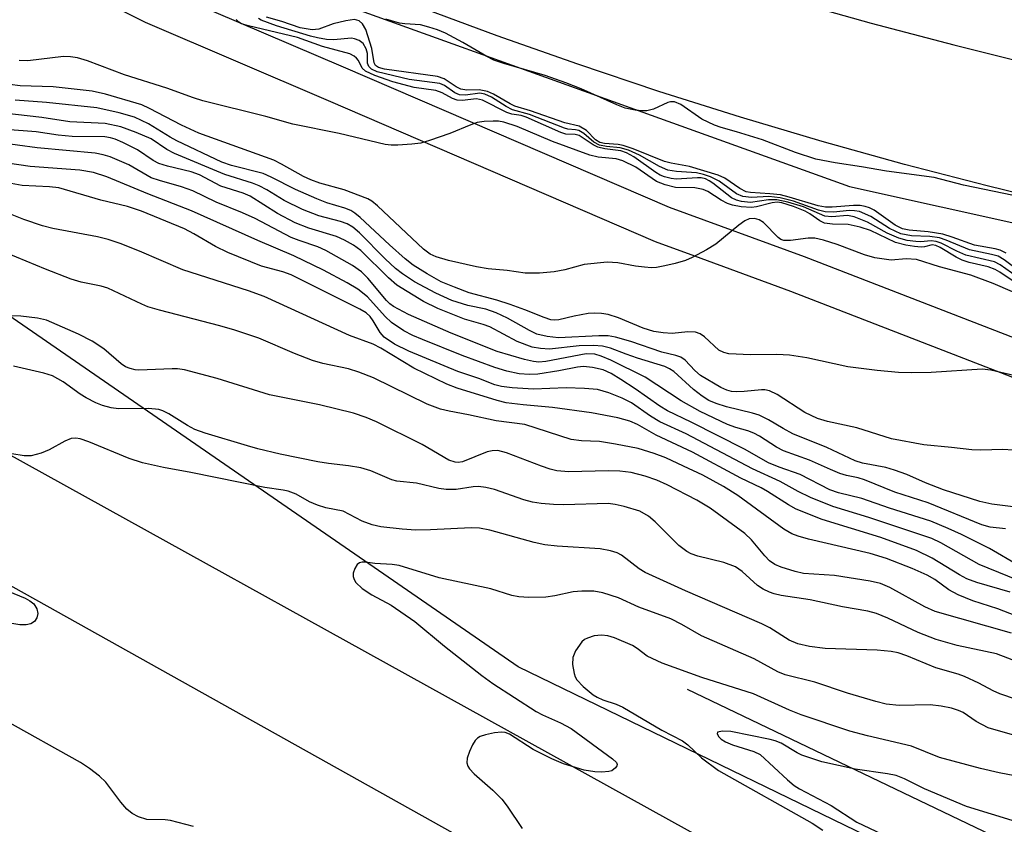
# Model space of a CAD drawing. Units: inches. Extents: x 1261760 to 1267760, y 473455 to 477455.
# Drawn here: x 1262160 to 1262319, y 476351 to 476480 of the extents above; entities that cross this region are included whole.
import ezdxf

# ---------------------------------------------------------------- set-up
doc = ezdxf.new("R2010")
doc.units = ezdxf.units.IN
doc.header["$MEASUREMENT"] = 0
for name, color, linetype in [('HYDRO-Single Line Stream', 4, 'Continuous'), ('NTRL-Trees', 3, 'Continuous'), ('TRANS-Road', 130, 'Continuous'), ('TRANS-Street Sidewalk', 7, 'Continuous'), ('Undefined', 1, 'Continuous')]:
    doc.layers.add(name, color=color, linetype=linetype)

msp = doc.modelspace()

# ---------------------------------------------------------------- linework, layer by layer
at = {"layer": 'HYDRO-Single Line Stream'}
msp.add_lwpolyline([(1262267.72, 476372.45), (1262644.2, 476192.09)], dxfattribs=at)
at = {"layer": 'NTRL-Trees'}
msp.add_lwpolyline([(1262533.48, 476221.11), (1262389.37, 476303.83), (1262240.42, 476376.1), (1262144.91, 476441.91), (1262053.6, 476483.63), (1261978.7, 476515.49), (1261907.2, 476549.7), (1261857.46, 476563.89), (1261760.52, 476581.22), (1261760.54, 476727.32), (1261830.89, 476691.26), (1261940.62, 476626.84), (1262052.72, 476556.22), (1262146.81, 476501.01), (1262170.71, 476497.9), (1262293.88, 476453.56), (1262382.57, 476433.85), (1262451.55, 476414.14), (1262599.36, 476414.14)], dxfattribs=at)
at = {"layer": 'TRANS-Road'}
for points in [[(1262155.18, 476540.89), (1262163.74, 476535.76), (1262172.39, 476530.78), (1262176.74, 476528.34), (1262185.51, 476523.57), (1262194.35, 476518.95), (1262203.27, 476514.47), (1262207.76, 476512.28), (1262216.78, 476508.03), (1262225.88, 476503.92), (1262235.04, 476499.96), (1262239.64, 476498.04), (1262244.77, 476495.98), (1262257.83, 476491.66), (1262270.96, 476487.54), (1262284.15, 476483.62), (1262297.39, 476479.89), (1262310.69, 476476.37), (1262324.04, 476473.04)], [(1262329.48, 476450.36), (1262316.09, 476453.62), (1262302.76, 476457.11), (1262289.49, 476460.81), (1262276.28, 476464.74), (1262263.14, 476468.88), (1262250.07, 476473.25), (1262237.07, 476477.83), (1262224.15, 476482.63), (1262211.32, 476487.64), (1262201.82, 476491.89), (1262192.42, 476496.33), (1262183.1, 476500.95), (1262173.87, 476505.75), (1262164.75, 476510.74), (1262155.72, 476515.9)], [(1261993.32, 476497.38), (1262002.39, 476493.41), (1262011.4, 476489.32), (1262020.36, 476485.12), (1262029.27, 476480.8), (1262042.53, 476474.1), (1262051.29, 476469.49), (1262059.99, 476464.77), (1262336.21, 476311.84)], [(1262244.96, 476340.89), (1262063.49, 476442.32), (1262054.73, 476447.13), (1262045.92, 476451.82), (1262037.04, 476456.41), (1262023.62, 476463.07), (1262014.61, 476467.36), (1262005.53, 476471.54), (1261996.41, 476475.6)]]:
    msp.add_lwpolyline(points, dxfattribs=at)
at = {"layer": 'TRANS-Street Sidewalk'}
for points in [[(1261994.25, 476612.86), (1262010.3, 476600.99), (1262028.04, 476585.56), (1262053.22, 476561.54), (1262060.78, 476555.14), (1262070.73, 476546.72), (1262076.9, 476542.86), (1262091.73, 476533.57), (1262121.51, 476516.58), (1262150.57, 476501.59), (1262182.88, 476485.4), (1262212.22, 476472.85), (1262264.81, 476450.19), (1262286.56, 476442.23), (1262328.9, 476425.84), (1262347.41, 476419.91), (1262372.94, 476413.68), (1262416.54, 476405.23), (1262470.92, 476397.85), (1262511.5, 476392.85)], [(1262510.98, 476386.87), (1262470.14, 476391.89), (1262415.56, 476399.31), (1262371.66, 476407.82), (1262345.78, 476414.13), (1262326.9, 476420.18), (1262284.44, 476436.61), (1262268.96, 476442.28), (1262262.59, 476444.61), (1262209.86, 476467.33), (1262180.36, 476479.96), (1262147.85, 476496.25), (1262118.65, 476511.3), (1262112.52, 476514.8), (1262088.65, 476528.41), (1262067.19, 476541.86), (1262049.2, 476557.08), (1262024, 476581.12), (1262006.54, 476596.31), (1262005.59, 476597.01), (1261990.91, 476607.86)]]:
    msp.add_lwpolyline(points, dxfattribs=at)
at = {"layer": 'Undefined'}
for points, elevation in [([(1262320.9, 476438.99), (1262318.2, 476440.9), (1262317.24, 476441.37), (1262312.66, 476442.49), (1262311.19, 476443.11), (1262308.65, 476444.41), (1262307.87, 476444.69), (1262307.04, 476444.77), (1262305.35, 476444.62), (1262304.56, 476444.65), (1262303.18, 476444.84), (1262301.84, 476445.18), (1262299.97, 476446.02), (1262296.76, 476447.77), (1262294.63, 476448.66), (1262293.55, 476448.86), (1262291.01, 476448.67), (1262289.92, 476448.75), (1262286.48, 476450.27), (1262283.91, 476451.02), (1262282.17, 476451.39), (1262280.81, 476451.41), (1262277.91, 476450.95), (1262276.47, 476451.1), (1262275.63, 476451.33), (1262274.87, 476451.72), (1262271.86, 476454.06), (1262271.27, 476454.46), (1262270.63, 476454.76), (1262269.93, 476454.92), (1262269.36, 476454.94), (1262265.9, 476454.73), (1262265.1, 476454.82), (1262264.06, 476455.08), (1262263.35, 476455.38), (1262262.64, 476455.8), (1262259.1, 476458.33), (1262257.93, 476458.98), (1262257, 476459.27), (1262254.4, 476459.61), (1262253.27, 476459.88), (1262252.53, 476460.27), (1262250.27, 476461.76), (1262249.63, 476461.92), (1262248.15, 476462), (1262247.34, 476462.24), (1262241.72, 476464.7), (1262240.91, 476464.97), (1262239.42, 476465.22), (1262238.63, 476465.46), (1262234.69, 476467.45), (1262233.71, 476467.66), (1262231.39, 476467.39), (1262230.62, 476467.47), (1262229.87, 476467.71), (1262228.16, 476468.62), (1262227.15, 476469), (1262223.67, 476469.49), (1262220.25, 476470.4), (1262217.32, 476471.42), (1262215.82, 476472.14), (1262215.27, 476472.64), (1262214.67, 476473.86), (1262214.39, 476474.24), (1262214.01, 476474.55), (1262213.32, 476474.91), (1262208.88, 476476.11), (1262204.84, 476477.54), (1262196.95, 476479.46), (1262195.85, 476479.79), (1262195.39, 476480.02), (1262194.99, 476480.45)], 146), ([(1262321.19, 476439.92), (1262318.83, 476441.72), (1262317.83, 476442.28), (1262316.8, 476442.57), (1262313.21, 476443.33), (1262309.45, 476444.88), (1262308.37, 476445.24), (1262306.82, 476445.47), (1262303.87, 476445.56), (1262302.13, 476445.93), (1262300.35, 476446.78), (1262297.3, 476448.71), (1262295.47, 476449.49), (1262294.68, 476449.64), (1262293.89, 476449.68), (1262291.28, 476449.42), (1262289.94, 476449.45), (1262288.9, 476449.72), (1262284.85, 476451.19), (1262282.71, 476451.71), (1262280.85, 476451.91), (1262278.05, 476451.76), (1262276.68, 476451.92), (1262275.66, 476452.38), (1262272.86, 476454.41), (1262271.46, 476455.1), (1262270.34, 476455.48), (1262269.19, 476455.75), (1262265.99, 476455.93), (1262264.58, 476456.18), (1262263.22, 476456.74), (1262260.01, 476458.61), (1262258.23, 476459.39), (1262256.91, 476459.76), (1262254.7, 476459.98), (1262253.57, 476460.2), (1262252.63, 476460.69), (1262251.01, 476462.07), (1262250.2, 476462.56), (1262249.67, 476462.68), (1262248.46, 476462.79), (1262247.91, 476462.94), (1262242.27, 476465.17), (1262239.53, 476465.92), (1262238.53, 476466.42), (1262236.12, 476467.96), (1262235.09, 476468.45), (1262234.26, 476468.59), (1262231.96, 476468.28), (1262230.99, 476468.34), (1262230.24, 476468.65), (1262228.55, 476469.84), (1262227.82, 476470.14), (1262222.88, 476470.79), (1262217.69, 476472.02), (1262216.78, 476472.44), (1262216.34, 476472.89), (1262216.17, 476473.44), (1262216.13, 476474.98), (1262215.93, 476475.72), (1262215.43, 476476.58), (1262214.81, 476477.06), (1262214.07, 476477.37), (1262213.55, 476477.45), (1262210.68, 476477.19), (1262209.52, 476477.27), (1262208.06, 476477.5), (1262206.95, 476477.78), (1262201.46, 476479.45), (1262199.02, 476480.35), (1262198.56, 476480.62)], 148), ([(1262319.15, 476442.76), (1262318.18, 476443.28), (1262317.36, 476443.49), (1262314.03, 476444.05), (1262310.46, 476445.39), (1262308.94, 476445.83), (1262306.57, 476446.22), (1262303.49, 476446.47), (1262302.43, 476446.71), (1262301.24, 476447.32), (1262297.83, 476449.7), (1262297.1, 476450.09), (1262296.39, 476450.33), (1262295.59, 476450.46), (1262294.5, 476450.5), (1262291.1, 476450.18), (1262289.98, 476450.2), (1262288.82, 476450.44), (1262284.13, 476451.84), (1262282.73, 476452.18), (1262281.03, 476452.38), (1262277.91, 476452.56), (1262277.19, 476452.7), (1262276.19, 476453.19), (1262273.78, 476454.89), (1262272.72, 476455.39), (1262268.08, 476456.78), (1262265.13, 476457.28), (1262264.05, 476457.55), (1262259, 476459.59), (1262257.37, 476460.14), (1262256.55, 476460.29), (1262254.39, 476460.46), (1262253.63, 476460.64), (1262252.9, 476461.09), (1262251.47, 476462.55), (1262250.28, 476463.29), (1262247.95, 476463.8), (1262242.44, 476465.75), (1262239.89, 476466.51), (1262239.14, 476466.87), (1262236.48, 476468.41), (1262235.48, 476468.88), (1262234.17, 476469.14), (1262232.14, 476469.1), (1262231.2, 476469.22), (1262230.42, 476469.6), (1262228.52, 476470.9), (1262227.45, 476471.29), (1262218.91, 476472.47), (1262217.91, 476472.72), (1262217.45, 476473.05), (1262217.24, 476473.47), (1262216.82, 476475.81), (1262215.87, 476478.86), (1262215.34, 476479.79), (1262214.79, 476480.27), (1262214.06, 476480.45), (1262212.63, 476480.28), (1262210.6, 476479.79), (1262208.32, 476478.91), (1262207.22, 476478.79), (1262205.29, 476479.15), (1262202.35, 476480.13), (1262199.84, 476480.83)], 150), ([(1262320.31, 476452.09), (1262312.26, 476453.76), (1262307.53, 476455), (1262299.83, 476456.02), (1262295.81, 476456.73), (1262291.59, 476457.33), (1262288.44, 476457.97), (1262285.19, 476459.01), (1262279.83, 476461.04), (1262275.65, 476462.37), (1262273.16, 476463.04), (1262272.1, 476463.44), (1262270.04, 476464.38), (1262266.65, 476466.74), (1262265.65, 476467.19), (1262265.03, 476467.2), (1262264.57, 476467.1), (1262262.26, 476466.03), (1262261.21, 476465.73), (1262260.4, 476465.72), (1262259.31, 476465.83), (1262257.68, 476466.18), (1262256.33, 476466.72), (1262250.62, 476469.31), (1262248.14, 476470.26), (1262244.78, 476471.45), (1262238.15, 476473.37), (1262236.54, 476473.92), (1262235.37, 476474.5), (1262231.51, 476476.77), (1262228.71, 476478.25), (1262227.41, 476478.83), (1262226.06, 476479.26), (1262224.68, 476479.59), (1262222.16, 476479.77), (1262221.33, 476479.9), (1262219.12, 476480.51)], 152), ([(1262320.26, 476438.27), (1262318.13, 476439.73), (1262317.36, 476440.17), (1262316.26, 476440.56), (1262313.15, 476441.3), (1262312.07, 476441.64), (1262311.06, 476442.14), (1262308.52, 476443.69), (1262307.78, 476444.04), (1262307.21, 476444.13), (1262305.98, 476443.8), (1262305.45, 476443.76), (1262304.35, 476443.85), (1262302.94, 476444.08), (1262301.27, 476444.53), (1262297.26, 476446.43), (1262295.61, 476447), (1262293.64, 476447.4), (1262291.15, 476447.44), (1262289.84, 476447.64), (1262289.07, 476447.99), (1262287.46, 476449.14), (1262286.71, 476449.55), (1262284.84, 476450.32), (1262282.99, 476450.88), (1262282.19, 476450.99), (1262281.43, 476450.93), (1262278.9, 476450.28), (1262278.05, 476450.14), (1262276.38, 476450.25), (1262275, 476450.53), (1262274.2, 476450.8), (1262273.19, 476451.34), (1262271.02, 476452.72), (1262270.27, 476453.05), (1262268.92, 476453.3), (1262265.8, 476453.4), (1262264.13, 476453.79), (1262262.77, 476454.34), (1262259.4, 476456.64), (1262257.33, 476457.66), (1262256.25, 476457.98), (1262253.34, 476458.26), (1262251.99, 476458.61), (1262245.97, 476460.79), (1262240.27, 476463.19), (1262238.11, 476463.92), (1262237.26, 476464.06), (1262236.4, 476464.09), (1262234.97, 476464.02), (1262233.85, 476463.86), (1262232.81, 476463.5), (1262229.41, 476462.08), (1262226.12, 476460.94), (1262224.72, 476460.55), (1262223.32, 476460.37), (1262221.05, 476460.23), (1262219.96, 476460.23), (1262219, 476460.32), (1262211.58, 476462.11), (1262204.08, 476463.59), (1262199.75, 476464.82), (1262189.59, 476467.33), (1262188.06, 476467.82), (1262183.77, 476469.41), (1262176.93, 476471.57), (1262170.99, 476473.78), (1262169.36, 476474.27), (1262168.23, 476474.47), (1262167.13, 476474.49), (1262161.39, 476473.81), (1262159.96, 476473.86)], 144), ([(1262320.17, 476436.57), (1262317.02, 476437.9), (1262313.44, 476439.22), (1262308.38, 476440.56), (1262304.66, 476441.77), (1262303.01, 476441.89), (1262300.59, 476441.68), (1262297.96, 476442.01), (1262296.32, 476442.5), (1262291.91, 476444.21), (1262289.68, 476444.89), (1262288.31, 476445.18), (1262287.19, 476445.22), (1262284.34, 476444.82), (1262283.27, 476444.82), (1262282.79, 476444.99), (1262282.37, 476445.29), (1262280.02, 476447.74), (1262279.32, 476448.18), (1262278.58, 476448.39), (1262277.69, 476448.34), (1262276.97, 476448.02), (1262276.02, 476447.32), (1262272.32, 476444.26), (1262270.81, 476443.34), (1262268.48, 476442.08), (1262267.41, 476441.63), (1262265.75, 476441.11), (1262264.11, 476440.72), (1262262.76, 476440.48), (1262261.93, 476440.43), (1262260.8, 476440.51), (1262259.38, 476440.7), (1262256.5, 476441.25), (1262254.79, 476441.31), (1262251.11, 476440.96), (1262247.95, 476440.09), (1262246.26, 476439.78), (1262243.89, 476439.57), (1262241.56, 476439.55), (1262238.66, 476439.99), (1262235.62, 476440.28), (1262233.74, 476440.56), (1262229.19, 476441.63), (1262227.22, 476442.18), (1262226.23, 476442.65), (1262225.16, 476443.44), (1262217.74, 476450.42), (1262216.85, 476451.16), (1262216.21, 476451.54), (1262212.38, 476453), (1262208.45, 476454.1), (1262206.98, 476454.62), (1262205.81, 476455.17), (1262202.29, 476457.16), (1262201.02, 476457.79), (1262188.96, 476462.16), (1262186.14, 476463.41), (1262180.98, 476466.12), (1262179.74, 476466.7), (1262173.89, 476468.42), (1262171.75, 476468.91), (1262165.47, 476469.6), (1262160.11, 476469.76), (1262158.48, 476469.97)], 142), ([(1262320.58, 476423), (1262316.69, 476423.91), (1262315.25, 476424.07), (1262307.07, 476423.52), (1262303.84, 476423.47), (1262301.8, 476423.54), (1262298.35, 476423.87), (1262293.61, 476424.47), (1262286.98, 476425.89), (1262284.18, 476426.34), (1262282.14, 476426.45), (1262277.92, 476426.37), (1262274.44, 476426.57), (1262273.61, 476426.79), (1262272.83, 476427.17), (1262270.5, 476429.27), (1262269.78, 476429.77), (1262269.04, 476430.06), (1262267.83, 476430.12), (1262265.28, 476429.82), (1262263.8, 476429.93), (1262262.32, 476430.17), (1262260.61, 476430.7), (1262256.6, 476432.38), (1262254.96, 476432.88), (1262253.88, 476433.08), (1262252.81, 476433.13), (1262251.72, 476433.05), (1262249.5, 476432.63), (1262247.01, 476432.03), (1262246.25, 476431.97), (1262245.73, 476432.04), (1262244.62, 476432.39), (1262241.54, 476433.65), (1262239.16, 476434.5), (1262236.99, 476435.19), (1262232.56, 476436.39), (1262230.16, 476437.29), (1262228.05, 476438.18), (1262225.76, 476439.46), (1262223.52, 476440.85), (1262222.2, 476441.88), (1262219.7, 476444.11), (1262214.94, 476448.54), (1262214.11, 476449.22), (1262213.44, 476449.65), (1262212.5, 476450.05), (1262209.59, 476450.89), (1262207.96, 476451.53), (1262204.52, 476453.07), (1262200.6, 476455.05), (1262199.3, 476455.61), (1262194.22, 476456.91), (1262192.63, 476457.45), (1262185.4, 476460.88), (1262184.33, 476461.47), (1262180.84, 476463.67), (1262178.55, 476464.71), (1262176.1, 476465.44), (1262172.5, 476466.22), (1262164.38, 476467.1), (1262159.33, 476467.47)], 140), ([(1262320.25, 476411.02), (1262318.58, 476411.13), (1262315.08, 476410.99), (1262313.59, 476411.06), (1262310.33, 476411.46), (1262305.87, 476411.88), (1262300.67, 476412.82), (1262295.04, 476414.62), (1262290.31, 476415.62), (1262288.71, 476416.12), (1262286.65, 476417.11), (1262282.21, 476419.98), (1262280.95, 476420.6), (1262280.23, 476420.74), (1262279.68, 476420.76), (1262276.9, 476420.46), (1262275.72, 476420.42), (1262274.84, 476420.49), (1262274.07, 476420.69), (1262273.12, 476421.14), (1262269.83, 476423.06), (1262268.91, 476423.85), (1262267.36, 476425.53), (1262266.67, 476426), (1262265.89, 476426.28), (1262263.62, 476426.83), (1262258.62, 476428.55), (1262256.16, 476429.25), (1262254.96, 476429.45), (1262253.47, 476429.45), (1262246.95, 476429.14), (1262245.1, 476429.34), (1262243.47, 476429.75), (1262242.26, 476430.3), (1262238.74, 476432.31), (1262236.91, 476433.18), (1262235.24, 476433.74), (1262232.31, 476434.33), (1262229.76, 476435.16), (1262227.18, 476436.32), (1262223.72, 476438.19), (1262221.8, 476439.43), (1262220.68, 476440.3), (1262219.01, 476441.85), (1262214.83, 476446.06), (1262213.76, 476446.96), (1262212.84, 476447.52), (1262211.8, 476447.89), (1262208.27, 476448.82), (1262205.66, 476449.85), (1262202.69, 476451.28), (1262199.9, 476453.01), (1262198.68, 476453.65), (1262197.62, 476454.06), (1262193.12, 476455.46), (1262185.03, 476458.88), (1262183.77, 476459.51), (1262181.28, 476461.23), (1262178.84, 476462.27), (1262176.34, 476463.15), (1262173.85, 476463.68), (1262168.14, 476463.95), (1262163.63, 476464.66), (1262157.52, 476465.36)], 138), ([(1262322.83, 476401.53), (1262316.81, 476402.31), (1262314.92, 476402.72), (1262309.05, 476404.64), (1262306.12, 476405.77), (1262303.12, 476407.1), (1262301.16, 476407.8), (1262299.74, 476408.2), (1262295.98, 476408.93), (1262294.8, 476409.3), (1262290.21, 476411.43), (1262284.75, 476413.67), (1262283.2, 476414.49), (1262280.82, 476415.91), (1262279.32, 476416.64), (1262278.24, 476417), (1262274.02, 476418.03), (1262272.39, 476418.55), (1262271.21, 476419.05), (1262270.09, 476419.75), (1262268.71, 476420.81), (1262265.57, 476423.69), (1262264.87, 476424.15), (1262264.1, 476424.49), (1262259.68, 476425.84), (1262257.85, 476426.48), (1262255.34, 476427.48), (1262254.06, 476427.8), (1262252.61, 476427.89), (1262250.28, 476427.83), (1262245.47, 476427.31), (1262244.06, 476427.39), (1262242.68, 476427.64), (1262240.28, 476428.52), (1262235.87, 476430.92), (1262234.81, 476431.3), (1262231.8, 476432.13), (1262227.48, 476433.88), (1262225.18, 476435.01), (1262220.86, 476437.63), (1262219.51, 476438.8), (1262215.05, 476443.19), (1262213.9, 476444.05), (1262212.44, 476444.89), (1262211.13, 476445.46), (1262206.7, 476446.82), (1262204.47, 476447.7), (1262201.63, 476449.19), (1262197.21, 476451.99), (1262196.09, 476452.44), (1262192.5, 476453.61), (1262189.03, 476455.44), (1262187.68, 476455.89), (1262183.89, 476456.81), (1262182.48, 476457.26), (1262181.59, 476457.73), (1262179.04, 476459.44), (1262176.69, 476460.64), (1262175.43, 476461.17), (1262174.69, 476461.4), (1262173.78, 476461.55), (1262168.54, 476461.6), (1262166.26, 476461.84), (1262162.7, 476462.35), (1262157.76, 476462.74)], 136), ([(1262319.01, 476398.31), (1262316.57, 476398.61), (1262315.23, 476399), (1262306.58, 476402.52), (1262301.21, 476404.26), (1262296.3, 476406.25), (1262295.27, 476406.55), (1262293.4, 476406.92), (1262292.34, 476407.26), (1262290.79, 476407.88), (1262287.43, 476409.41), (1262283.23, 476410.92), (1262282.09, 476411.51), (1262279.36, 476413.28), (1262278.45, 476413.77), (1262277.49, 476414.14), (1262275.52, 476414.68), (1262274.21, 476415.14), (1262269.8, 476417.27), (1262266.74, 476418.99), (1262260.94, 476422.81), (1262255.38, 476425.52), (1262253.85, 476426.2), (1262252.8, 476426.49), (1262251.43, 476426.55), (1262244.92, 476425.33), (1262243.76, 476425.22), (1262242.91, 476425.3), (1262241.47, 476425.64), (1262237.06, 476426.93), (1262229.65, 476429.9), (1262222.77, 476432.89), (1262220.34, 476434.17), (1262219.76, 476434.6), (1262219.21, 476435.13), (1262216.22, 476438.75), (1262215.19, 476439.79), (1262213.75, 476440.79), (1262209.42, 476443.23), (1262208.12, 476443.82), (1262205.11, 476444.81), (1262203.84, 476445.31), (1262198.02, 476448.39), (1262195.97, 476449.31), (1262191.72, 476451), (1262187.96, 476452.85), (1262186.16, 476453.47), (1262182.59, 476454.48), (1262181.24, 476454.95), (1262177.67, 476457.05), (1262174.63, 476458.32), (1262173.53, 476458.67), (1262172.24, 476458.9), (1262162.85, 476459.77), (1262156.45, 476460.66)], 134), ([(1262321.22, 476392.39), (1262316.46, 476395.14), (1262311.94, 476397.4), (1262309.81, 476398.4), (1262306.98, 476399.57), (1262300.31, 476401.69), (1262295.87, 476403.23), (1262292.08, 476404.13), (1262290.7, 476404.61), (1262285.92, 476407.11), (1262282.52, 476408.28), (1262280.82, 476409), (1262276.93, 476411.19), (1262268.36, 476415.55), (1262264.5, 476417.38), (1262263.27, 476418.11), (1262259.33, 476420.89), (1262257, 476422.43), (1262255.42, 476423.38), (1262254.16, 476423.97), (1262252.44, 476424.37), (1262250.99, 476424.49), (1262250.03, 476424.39), (1262246.99, 476423.8), (1262243.63, 476423.29), (1262242.26, 476423.23), (1262240.62, 476423.33), (1262238.64, 476423.76), (1262236.7, 476424.33), (1262231.42, 476426.29), (1262225.03, 476428.84), (1262223.48, 476429.49), (1262221.99, 476430.24), (1262219.99, 476431.62), (1262218.99, 476432.57), (1262216.13, 476435.76), (1262214.59, 476436.97), (1262212.88, 476438.01), (1262209.06, 476440.04), (1262204.27, 476442.37), (1262198.47, 476444.82), (1262187.78, 476449.61), (1262180.74, 476452.34), (1262174.1, 476455.1), (1262171.96, 476455.78), (1262169.76, 476456.17), (1262161.76, 476456.78), (1262154.77, 476457.77)], 132), ([(1262322.6, 476389.42), (1262314.77, 476392.59), (1262308.63, 476396.05), (1262307.13, 476396.77), (1262297, 476400.17), (1262291.17, 476401.94), (1262287.59, 476403.37), (1262285.61, 476404.35), (1262282.71, 476405.94), (1262278.21, 476407.98), (1262267.52, 476413.67), (1262263.28, 476415.6), (1262261.78, 476416.48), (1262258.7, 476418.64), (1262257.21, 476419.39), (1262255.08, 476420.28), (1262253.21, 476420.79), (1262251.14, 476420.97), (1262248.18, 476421.08), (1262242.9, 476420.85), (1262239.45, 476421.06), (1262237.73, 476421.26), (1262236.67, 476421.56), (1262234.11, 476422.56), (1262230.73, 476423.73), (1262222.81, 476426.97), (1262220.5, 476428.12), (1262218.84, 476429.22), (1262218.2, 476429.97), (1262217.05, 476431.9), (1262216.55, 476432.57), (1262215.92, 476433.14), (1262214.9, 476433.73), (1262203.81, 476439.3), (1262202.48, 476439.8), (1262199.03, 476440.7), (1262193.63, 476442.92), (1262191.62, 476443.87), (1262188.15, 476445.93), (1262186.62, 476446.72), (1262179.71, 476449.56), (1262177.42, 476450.29), (1262173.14, 476451.34), (1262166.39, 476453.3), (1262164.87, 476453.51), (1262160.44, 476453.72), (1262153.9, 476454.86)], 130), ([(1262319.8, 476388.1), (1262314.42, 476389.65), (1262312.81, 476390.26), (1262311.62, 476390.9), (1262307.22, 476393.62), (1262304.66, 476394.84), (1262298.93, 476396.91), (1262289.46, 476399.85), (1262285.3, 476401.51), (1262284.02, 476402.19), (1262280.64, 476404.37), (1262279.64, 476404.94), (1262276.34, 476406.52), (1262268.58, 476410.71), (1262262.7, 476413.42), (1262259.67, 476415.13), (1262258.43, 476415.69), (1262256.49, 476416.21), (1262252.25, 476417.03), (1262245.98, 476417.9), (1262241.26, 476418.32), (1262238.5, 476418.67), (1262237.07, 476419.02), (1262230.58, 476420.99), (1262228.94, 476421.67), (1262223.59, 476424.25), (1262218.28, 476427.46), (1262217.07, 476428.1), (1262213.25, 476429.51), (1262199.5, 476435.78), (1262196.93, 476436.72), (1262186.36, 476440.1), (1262179.37, 476443.12), (1262176.28, 476444.34), (1262174.3, 476444.98), (1262172.6, 476445.42), (1262165.41, 476446.79), (1262163.71, 476447.19), (1262160.71, 476448.2), (1262155.02, 476450.5)], 128), ([(1262319.99, 476381.49), (1262307.7, 476385), (1262306.05, 476385.77), (1262300.4, 476388.89), (1262298.89, 476389.53), (1262297.23, 476389.89), (1262291.48, 476390.81), (1262286.45, 476391.13), (1262285.09, 476391.45), (1262282.88, 476392.13), (1262281.82, 476392.57), (1262280.99, 476393.16), (1262280.23, 476393.96), (1262278.06, 476396.57), (1262277, 476397.58), (1262271.43, 476401.64), (1262269.23, 476402.98), (1262264.49, 476405.41), (1262262.79, 476406.18), (1262260.95, 476406.82), (1262258.67, 476407.39), (1262256.82, 476407.65), (1262254.94, 476407.67), (1262248.6, 476407.51), (1262246.7, 476407.68), (1262245.61, 476407.94), (1262244.21, 476408.42), (1262238.58, 476410.61), (1262237.17, 476410.97), (1262236.24, 476410.93), (1262235.46, 476410.73), (1262231.46, 476409.15), (1262230.79, 476409.03), (1262230.27, 476409.07), (1262229.26, 476409.43), (1262224.97, 476411.94), (1262217.61, 476415.58), (1262215.95, 476416.31), (1262213.86, 476417.01), (1262208.41, 476418.31), (1262200.33, 476419.93), (1262191.91, 476422.59), (1262186.65, 476423.96), (1262185.52, 476424.13), (1262184.64, 476424.16), (1262179.26, 476423.93), (1262178.68, 476423.98), (1262177.89, 476424.17), (1262177.14, 476424.48), (1262176.44, 476424.92), (1262173.64, 476427.36), (1262171.72, 476428.62), (1262169.53, 476429.73), (1262164.37, 476431.96), (1262162.94, 476432.31), (1262160.26, 476432.61), (1262154.62, 476432.73)], 124), ([(1262321.22, 476376.8), (1262317.61, 476378.17), (1262311.22, 476379.51), (1262307.84, 476380.47), (1262304.93, 476381.63), (1262300.07, 476383.95), (1262298.21, 476384.67), (1262296.85, 476385.07), (1262292.74, 476385.76), (1262287.53, 476386.9), (1262282.85, 476387.6), (1262281.74, 476387.86), (1262280.96, 476388.13), (1262279.98, 476388.6), (1262279.06, 476389.19), (1262276.58, 476391.46), (1262275.51, 476392.22), (1262273.62, 476392.89), (1262269.41, 476393.93), (1262268.35, 476394.32), (1262267.62, 476394.69), (1262266.33, 476395.65), (1262262.53, 476399.44), (1262261.44, 476400.36), (1262260.04, 476401.16), (1262257.53, 476401.94), (1262256.11, 476402.28), (1262254.96, 476402.41), (1262247.82, 476402.21), (1262246.13, 476402.24), (1262244.14, 476402.41), (1262242.74, 476402.64), (1262241.34, 476403), (1262236.62, 476404.65), (1262235.21, 476405.02), (1262234.05, 476405.14), (1262233.17, 476405.13), (1262230.45, 476404.69), (1262228.81, 476404.65), (1262227.66, 476404.84), (1262224.03, 476405.68), (1262220.89, 476406.02), (1262220.09, 476406.24), (1262216.7, 476407.66), (1262215.08, 476408.19), (1262213.1, 476408.51), (1262209.84, 476408.87), (1262208.13, 476409.16), (1262202.08, 476410.37), (1262198.45, 476411.22), (1262196.77, 476411.7), (1262189.98, 476413.77), (1262188.31, 476414.35), (1262187.09, 476414.99), (1262184.11, 476416.87), (1262183.16, 476417.34), (1262182.51, 476417.56), (1262180.82, 476417.76), (1262175.97, 476417.69), (1262174.82, 476417.86), (1262173.4, 476418.24), (1262172.31, 476418.64), (1262170.79, 476419.44), (1262169.82, 476420.05), (1262167.09, 476422.06), (1262165.34, 476422.98), (1262163.96, 476423.45), (1262159.04, 476424.55)], 122), ([(1262323.51, 476369.91), (1262318.13, 476371.71), (1262317.04, 476372.18), (1262314.75, 476373.44), (1262312.44, 476374.52), (1262311.38, 476374.89), (1262307.78, 476375.92), (1262303.11, 476377.87), (1262301.7, 476378.35), (1262300.58, 476378.57), (1262298.34, 476378.75), (1262289.96, 476379.03), (1262287.43, 476379.34), (1262285.56, 476379.78), (1262284.16, 476380.38), (1262281.02, 476382.34), (1262279.76, 476383), (1262267.42, 476388.33), (1262260.91, 476391.31), (1262259.95, 476391.9), (1262257.11, 476394.1), (1262256.42, 476394.45), (1262255.33, 476394.8), (1262253.69, 476395.09), (1262246.74, 476395.51), (1262244.72, 476395.73), (1262243.02, 476396.13), (1262235.85, 476398.11), (1262234.2, 476398.45), (1262232.87, 476398.47), (1262226.32, 476398.17), (1262223.96, 476398.14), (1262221.75, 476398.26), (1262218.32, 476398.66), (1262216.92, 476399), (1262215.27, 476399.56), (1262212.2, 476401.16), (1262209.41, 476401.71), (1262208.08, 476402.14), (1262206.8, 476402.7), (1262204.62, 476403.9), (1262203.34, 476404.38), (1262202.53, 476404.57), (1262199.6, 476405.01), (1262187.65, 476407.44), (1262183.24, 476408.21), (1262179.85, 476408.98), (1262177.69, 476409.68), (1262171.18, 476412.38), (1262169.82, 476412.85), (1262169.1, 476412.95), (1262168.36, 476412.88), (1262167.33, 476412.45), (1262164.79, 476411.08), (1262163.49, 476410.54), (1262161.89, 476410.09), (1262160.77, 476410.08), (1262158.78, 476410.43)], 120), ([(1262320.89, 476364.9), (1262316.26, 476366.26), (1262314.29, 476367.27), (1262312.2, 476368.72), (1262311.43, 476369.06), (1262310.34, 476369.39), (1262308.65, 476369.75), (1262306.9, 476369.94), (1262301.89, 476369.84), (1262299.8, 476370.05), (1262298.1, 476370.48), (1262293.56, 476371.83), (1262288.3, 476373.58), (1262283.51, 476374.76), (1262282.3, 476375.29), (1262278.51, 476377.38), (1262270.03, 476381.08), (1262266.81, 476382.92), (1262265.06, 476383.82), (1262259.92, 476385.72), (1262256.61, 476387.2), (1262254.07, 476388.03), (1262252.66, 476388.28), (1262250.71, 476388.3), (1262249.32, 476388.15), (1262246.33, 476387.54), (1262244.92, 476387.33), (1262242.16, 476387.28), (1262240.53, 476387.38), (1262239.44, 476387.58), (1262236.03, 476388.67), (1262227.7, 476390.43), (1262221.27, 476392.42), (1262220.12, 476392.59), (1262217.34, 476392.76), (1262215.82, 476392.98), (1262215.31, 476392.97), (1262214.87, 476392.85), (1262214.5, 476392.56), (1262214.08, 476391.92), (1262213.83, 476391.19), (1262213.83, 476390.67), (1262213.99, 476390.15), (1262214.27, 476389.68), (1262215.26, 476388.71), (1262216.84, 476387.66), (1262219.98, 476386.02), (1262223.78, 476383.41), (1262228.58, 476379.43), (1262234.56, 476374.7), (1262236.38, 476373.37), (1262243.37, 476368.87), (1262244.35, 476368.35), (1262247.29, 476367.06), (1262248.97, 476366.13), (1262255.64, 476361.26), (1262256.29, 476360.65), (1262256.41, 476360.32), (1262256.38, 476360.13), (1262256.15, 476359.77), (1262255.53, 476359.33), (1262255.04, 476359.18), (1262253.95, 476359.09), (1262252.82, 476359.12), (1262251.11, 476359.43), (1262247.75, 476360.45), (1262245.89, 476361.22), (1262242.85, 476362.73), (1262239.06, 476365.24), (1262238.34, 476365.51), (1262237.78, 476365.56), (1262236.62, 476365.43), (1262235.16, 476365.13), (1262234.34, 476364.86), (1262233.87, 476364.59), (1262233.51, 476364.2), (1262233.08, 476363.49), (1262232.6, 476362.44), (1262232.23, 476361.36), (1262232.18, 476360.58), (1262232.31, 476360.08), (1262232.57, 476359.62), (1262233.32, 476358.81), (1262236.35, 476356.19), (1262237.79, 476354.74), (1262238.66, 476353.59), (1262241.11, 476350.01)], 118), ([(1262157.26, 476388.66), (1262160.95, 476387.13), (1262161.69, 476386.72), (1262162.32, 476386.22), (1262162.83, 476385.41), (1262162.96, 476384.7), (1262162.83, 476383.96), (1262162.46, 476383.36), (1262161.85, 476383.02), (1262161.11, 476382.86), (1262160.07, 476382.86), (1262158.77, 476383.04)], 120), ([(1262329.23, 476356.83), (1262318, 476359), (1262315.01, 476359.66), (1262308.4, 476361.46), (1262303.85, 476363.28), (1262296.8, 476364.95), (1262293.93, 476365.72), (1262286.07, 476368.33), (1262284.19, 476369.07), (1262278.37, 476371.7), (1262270.08, 476374.35), (1262263.65, 476376.69), (1262261.26, 476377.81), (1262259.61, 476379.05), (1262258.88, 476379.5), (1262255.98, 476380.76), (1262254.92, 476381.06), (1262253.86, 476381.18), (1262252.72, 476381.05), (1262251.62, 476380.72), (1262251.14, 476380.46), (1262250.71, 476380.09), (1262249.69, 476378.65), (1262249.24, 476377.59), (1262249.21, 476376.45), (1262249.47, 476375.01), (1262249.65, 476374.47), (1262249.93, 476373.98), (1262250.92, 476372.91), (1262252.52, 476371.58), (1262253.16, 476371.17), (1262254.07, 476370.73), (1262256.25, 476370.03), (1262257.34, 476369.56), (1262263.6, 476365.88), (1262266.95, 476364.14), (1262267.8, 476363.49), (1262270, 476361.4), (1262272.73, 476359.38), (1262287.85, 476350.89), (1262289.59, 476349.76)], 116), ([(1262188.1, 476350.34), (1262184.39, 476351.27), (1262183.51, 476351.38), (1262180.55, 476351.45), (1262179.2, 476351.87), (1262178.2, 476352.4), (1262177.31, 476353.14), (1262176.35, 476354.25), (1262173.97, 476357.47), (1262172.91, 476358.44), (1262171.33, 476359.69), (1262169.86, 476360.63), (1262157.56, 476367.53)], 118), ([(1262320.79, 476351.1), (1262312.72, 476353.54), (1262305.96, 476356.4), (1262302.76, 476357.99), (1262301.42, 476358.53), (1262300.02, 476358.84), (1262294.79, 476359.57), (1262289.41, 476360.74), (1262286.18, 476361.82), (1262285.43, 476362.2), (1262282.83, 476363.78), (1262281.91, 476364.16), (1262281.08, 476364.38), (1262274.75, 476365.64), (1262273.39, 476365.7), (1262272.61, 476365.52), (1262272.51, 476365.29), (1262272.8, 476364.77), (1262273.16, 476364.42), (1262273.88, 476363.96), (1262274.99, 476363.51), (1262278.43, 476362.44), (1262279.47, 476361.95), (1262283.87, 476357.84), (1262284.97, 476356.94), (1262285.83, 476356.4), (1262290.9, 476353.71), (1262295.05, 476351.03), (1262308.34, 476344.75)], 114)]:
    msp.add_lwpolyline(points, dxfattribs=dict(at, elevation=elevation))
msp.add_polyline3d([(1262322.64, 476383.54, 126), (1262317.81, 476385.42, 126), (1262313.78, 476386.74, 126), (1262311.4, 476387.69, 126), (1262309.9, 476388.47, 126), (1262307.65, 476390.16, 126), (1262306.41, 476390.88, 126), (1262303.98, 476391.94, 126), (1262299.86, 476393.54, 126), (1262297.22, 476394.34, 126), (1262287.24, 476396.68, 126), (1262285.62, 476397.13, 126), (1262284.6, 476397.51, 126), (1262283.28, 476398.28, 126), (1262275.86, 476403.7, 126), (1262273.58, 476405.18, 126), (1262270.22, 476406.96, 126), (1262267.12, 476408.46, 126), (1262264.24, 476409.76, 126), (1262262.37, 476410.5, 126), (1262259.8, 476411.28, 126), (1262256.14, 476412.01, 126), (1262253.54, 476412.41, 126), (1262250.64, 476412.53, 126), (1262248.97, 476412.76, 126), (1262241.52, 476415.18, 126), (1262236.87, 476415.77, 126), (1262232.44, 476416.72, 126), (1262229.31, 476417.28, 126), (1262227.93, 476417.64, 126), (1262225.75, 476418.46, 126), (1262217.13, 476422.66, 126), (1262214.74, 476423.62, 126), (1262213.06, 476424.13, 126), (1262208.95, 476424.99, 126), (1262207.25, 476425.47, 126), (1262204.36, 476426.58, 126), (1262198.64, 476429.09, 126), (1262194.76, 476430.38, 126), (1262192.32, 476431.08, 126), (1262182.59, 476433.58, 126), (1262180.74, 476434.14, 126), (1262179.73, 476434.54, 126), (1262174.27, 476437.15, 126), (1262173.18, 476437.48, 126), (1262169.98, 476438.11, 126), (1262168.36, 476438.61, 126), (1262164.19, 476440.19, 126), (1262157.98, 476442.77, 126)], dxfattribs=at)

doc.saveas('drawing.dxf')
